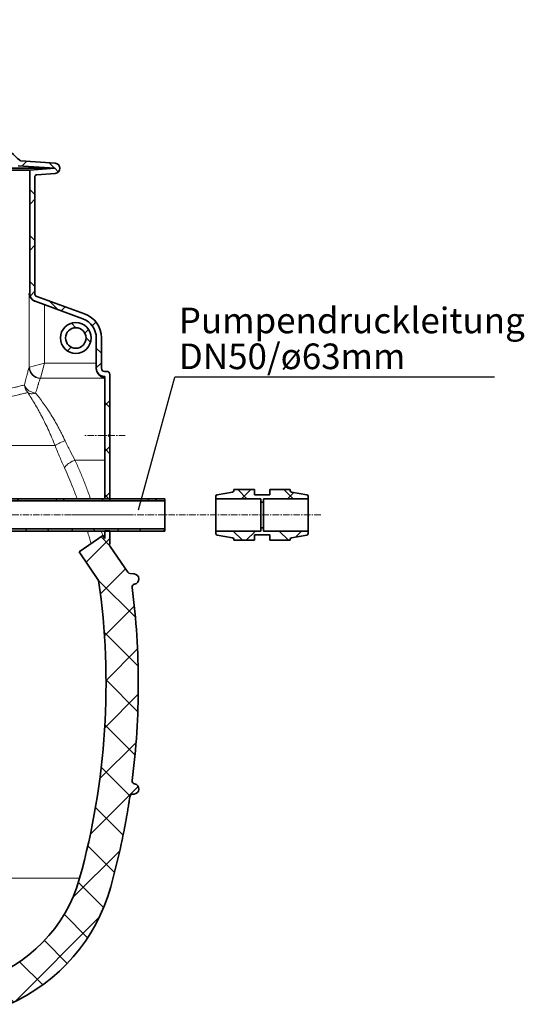
# Model space of a CAD drawing. Units: millimetres. Extents: x 2419 to 10675, y 3486 to 9344.
# Drawn here: x 6493 to 7477, y 6195 to 8116 of the extents above; entities that cross this region are included whole.
import ezdxf

# ---------------------------------------------------------------- set-up
doc = ezdxf.new("R2010")
doc.units = ezdxf.units.MM
doc.linetypes.add('CENTERX2', pattern=[20.319999999999997, 12.7, -2.54, 2.54, -2.54])
doc.layers.add('NOTES', color=7, linetype='Continuous')
doc.styles.add('SLDTEXTSTYLE0', font='TXT', dxfattribs={"width": 0.605})
doc.styles.get("Standard").update_dxf_attribs({"font": 'ISOCP.SHX'})
doc.dimstyles.new('SLDDIMSTYLE1', dxfattribs={"dimtxt": 0.18, "dimasz": 0.7692307692307694, "dimexe": 0, "dimexo": 0.0625, "dimgap": 0, "dimtad": 0, "dimtih": 1, "dimtoh": 1, "dimdec": 0, "dimrnd": 1e-09, "dimzin": 0, "dimdsep": 46, "dimtxsty": 'STANDARD', "dimblk1": 'DOT', "dimblk2": 'DOT', "dimsah": 1, "dimcen": 0.09, "dimadec": 0, "dimazin": 0, "dimtfac": 0.7692307692307694, "dimtdec": 0, "dimtofl": 0, "dimtmove": 0, "dimatfit": 3, "dimldrblk": 'DOT', "dimfxl": 1, "dimfrac": 2, "dimtolj": 1, "dimtzin": 0, "dimarcsym": 0})
pattern_1 = [(45, (1587.786537532856, 1394.120185671084), (-44.90128060534576, 44.90128060534576), []), (135, (1587.786537532856, 1394.120185671084), (-44.90128060534576, -44.90128060534575), [])]

# ---------------------------------------------------------------- blocks, each defined once
blk = doc.blocks.new('SW_NOTE_0_11')
at = {"layer": 'NOTES', "color": 0}
blk.add_line((31.20427408711218, 0), (0, 0), dxfattribs=at)
at = {"layer": 'NOTES', "color": 0, "char_height": 2.5, "attachment_point": 1, "style": 'SLDTEXTSTYLE0'}
for s, insert in [('Pumpendruckleitung', (0.3968478484689397, 6.771134855332427)), ('DN50/ø63mm', (0.3968478484689397, 3.271134747299009))]:
    blk.add_mtext(s, dxfattribs=dict(at, insert=insert))
blk = doc.blocks.new('_Dot')
at = {"color": 0, "linetype": 'ByBlock', "lineweight": -2}
blk.add_line((-0.5, 0), (-1, 0), dxfattribs=at)
at = {"color": 0, "linetype": 'ByBlock', "const_width": 0.5}
blk.add_lwpolyline([(-0.25, 0, 1), (0.25, 0, 1)], format="xyb", close=True, dxfattribs=at)

msp = doc.modelspace()

# ---------------------------------------------------------------- hatches: boundary and pattern name
at = {"linetype": 'Continuous', "lineweight": 18}
h = msp.add_hatch(dxfattribs=at)
h.set_pattern_fill('ANSI37', scale=20, style=0)
h.set_pattern_definition(pattern_1)
edge = h.paths.add_edge_path(flags=0)
edge.add_line((6359.292491777338, 7970.990738259978), (6359.292491777338, 8053.85443305423))
edge.add_arc((6371.292491777339, 8053.85443305423), 12, 89.9999999999992, 180, ccw=False)
edge.add_line((6371.292491777339, 8065.85443305423), (6422.292491777338, 8065.85443305423))
edge.add_arc((6422.292491777338, 8077.854433054229), 12, 270.0000000000008, 360.0000000000008)
edge.add_line((6434.292491777338, 8077.854433054229), (6434.292491777338, 8115.854433054229))
edge.add_line((6434.292491777338, 8115.854433054229), (6424.292491777338, 8115.854433054229))
edge.add_line((6424.292491777338, 8115.854433054229), (6424.292491777338, 8077.854433054229))
edge.add_arc((6422.292491777338, 8077.854433054229), 1.999999999999998, 270, 360, ccw=False)
edge.add_line((6422.292491777338, 8075.85443305423), (6371.292491777339, 8075.85443305423))
edge.add_arc((6371.292491777339, 8053.85443305423), 22.00000000000001, 90, 180)
edge.add_line((6349.292491777338, 8053.85443305423), (6349.292491777338, 7970.990738259978))
edge.add_spline(control_points=[(6349.292491777338, 7970.990738259978), (6349.292491777338, 7969.548064318087), (6349.435775510437, 7968.098461971163), (6349.718213889236, 7966.68370522006), (6350.200273353559, 7964.269030258077), (6351.10587789002, 7961.904283711387), (6352.360033993208, 7959.785291269682), (6353.383552977321, 7958.055977840705), (6354.657947533302, 7956.453542731266), (6356.112442841389, 7955.066978832551)], knot_values=[0, 0, 0, 0, 0.0043280218256727, 0.0043280218256727, 0.0043280218256727, 0.0117850098043954, 0.0117850098043954, 0.0117850098043954, 0.0178414090819825, 0.0178414090819825, 0.0178414090819825, 0.0178414090819825], weights=[1, 1, 1, 1, 1, 1, 1, 1, 1, 1], degree=3, periodic=0)
edge.add_spline(control_points=[(6356.112442841389, 7955.066978832551), (6369.564432216311, 7942.243257278096), (6383.078770770726, 7929.484739348301), (6396.642443533728, 7916.779203789838), (6411.45904801412, 7902.900006143987), (6426.33475444531, 7889.083736176786), (6441.256879221473, 7875.318051021825), (6457.3506159653, 7860.471551859969), (6473.49864441328, 7845.683772035034), (6489.689403186166, 7830.943140091294)], knot_values=[0.0051506241231907, 0.0051506241231907, 0.0051506241231907, 0.0051506241231907, 0.06090575052976, 0.06090575052976, 0.06090575052976, 0.1218110338897179, 0.1218110338897179, 0.1218110338897179, 0.1874983636429289, 0.1874983636429289, 0.1874983636429289, 0.1874983636429289], weights=[1, 1, 1, 1, 1, 1, 1, 1, 1, 1], degree=3, periodic=0)
edge.add_line((6489.689403186166, 7830.943140091294), (6561.292491777341, 7825.854433054229))
edge.add_line((6561.292491777341, 7825.854433054231), (6512.292491777339, 7822.372088231929))
edge.add_line((6512.292491777339, 7822.372088231928), (6512.292491777339, 7581.382251980592))
edge.add_arc((6528.29249177734, 7581.382251980592), 16, 180, 249.9999999999984)
edge.add_line((6522.820169484129, 7566.34717004802), (6615.973297510365, 7532.44220421768))
edge.add_arc((6602.29249177734, 7494.854499386242), 39.99999999999999, -7.958078640513122e-13, 70.00000000000051, ccw=False)
edge.add_line((6642.292491777339, 7494.854499386242), (6642.292491777339, 7435.737767996837))
edge.add_arc((6658.29249177734, 7435.737767996837), 16, 180, 270.0000000000008)
edge.add_line((6658.29249177734, 7419.737767996835), (6658.792491777338, 7419.737767996835))
edge.add_line((6658.792491777338, 7419.737767996835), (6658.792491777338, 7181.237767996833))
edge.add_line((6658.792491777338, 7181.237767996835), (6668.792491777338, 7181.237767996835))
edge.add_line((6668.792491777338, 7181.237767996835), (6668.792491777338, 7302.137767996836))
edge.add_line((6668.792491777338, 7302.137767996836), (6668.277143368285, 7302.137767996836))
edge.add_arc((6668.277143368285, 7303.137767996836), 0.9999999999999397, 213.8122549624693, 270, ccw=False)
edge.add_arc((6670.666089331868, 7304.737767996837), 3.875250044241719, 146.1877450375306, 213.8122549624826, ccw=False)
edge.add_arc((6668.277143368285, 7306.337767996836), 0.9999999999999397, 89.9999999999992, 146.1877450375299, ccw=False)
edge.add_line((6668.277143368285, 7307.337767996836), (6668.792491777338, 7307.337767996836))
edge.add_line((6668.792491777338, 7307.337767996836), (6668.792491777338, 7423.737767996835))
edge.add_arc((6662.792491777338, 7423.737767996835), 6, 0, 90)
edge.add_line((6662.792491777338, 7429.737767996837), (6658.29249177734, 7429.737767996837))
edge.add_arc((6658.29249177734, 7435.737767996837), 6, 180, 270, ccw=False)
edge.add_line((6652.292491777339, 7435.737767996837), (6652.292491777339, 7494.854499386244))
edge.add_arc((6602.29249177734, 7494.854499386242), 49.99999999999999, 0, 69.99999999999963)
edge.add_line((6619.393498943622, 7541.839130425538), (6526.240370917385, 7575.744096255878))
edge.add_arc((6528.29249177734, 7581.382251980592), 6, 180, 249.9999999999984, ccw=False)
edge.add_line((6522.292491777339, 7581.382251980592), (6522.292491777339, 7809.331733540045))
edge.add_arc((6526.292491777339, 7809.331733540044), 4, 94.06507681996908, 180, ccw=False)
edge.add_line((6526.00893391127, 7813.321670248389), (6562.001386442523, 7815.879591283371))
edge.add_arc((6561.292491777338, 7825.854433054231), 10.00000000000016, 274.0650768200248, 445.9349231799865)
edge.add_line((6562.001386442521, 7835.829274825091), (6495.242662329573, 7840.573701299743))
edge.add_spline(control_points=[(6495.242662329573, 7840.573701299743), (6494.787893223807, 7840.606020949556), (6494.332313848144, 7840.718843197861), (6493.915019337501, 7840.90248630476), (6493.52084579875, 7841.075954326666), (6493.150383752307, 7841.31696815608), (6492.832064206457, 7841.607031252677)], knot_values=[2e-16, 2e-16, 2e-16, 2e-16, 0.0013677483298923, 0.0013677483298923, 0.0013677483298923, 0.0026576234256714, 0.0026576234256714, 0.0026576234256714, 0.0026576234256714], weights=[1, 1, 1, 1, 1, 1, 1], degree=3, periodic=0)
edge.add_spline(control_points=[(6492.832064206457, 7841.607031252677), (6477.82033263005, 7855.286208051964), (6462.846066738842, 7869.006671942615), (6447.91861539926, 7882.777770639982), (6432.663332631204, 7896.851305356398), (6417.456626421595, 7910.977784837935), (6402.312167452794, 7925.170508124525), (6389.161498260078, 7937.494739004627), (6376.057607711065, 7949.869174938554), (6363.012465084967, 7962.305051299596)], knot_values=[0.001341393363757, 0.001341393363757, 0.001341393363757, 0.001341393363757, 0.0622696105518287, 0.0622696105518287, 0.0622696105518287, 0.1245360262917555, 0.1245360262917555, 0.1245360262917555, 0.1786050810277139, 0.1786050810277139, 0.1786050810277139, 0.1786050810277139], weights=[1, 1, 1, 1, 1, 1, 1, 1, 1, 1], degree=3, periodic=0)
edge.add_spline(control_points=[(6363.012465084967, 7962.305051299596), (6362.203635804823, 7963.07610464975), (6361.496847379306, 7963.969764046908), (6360.932875342577, 7964.934473129993), (6360.368903305846, 7965.89918221308), (6359.936906403183, 7966.95348561944), (6359.661807092041, 7968.036559228302), (6359.417498584875, 7968.998408588927), (6359.292491777338, 7969.998346785202), (6359.292491777338, 7970.990738259978)], knot_values=[3e-16, 3e-16, 3e-16, 3e-16, 0.0033523950630608, 0.0033523950630608, 0.0033523950630608, 0.0067047901261214, 0.0067047901261214, 0.0067047901261214, 0.0096757242857143, 0.0096757242857143, 0.0096757242857143, 0.0096757242857143], weights=[1, 1, 1, 1, 1, 1, 1, 1, 1, 1], degree=3, periodic=0)
h = msp.add_hatch(dxfattribs=at)
h.set_pattern_fill('ANSI37', scale=20, style=0)
h.set_pattern_definition(pattern_1)
edge = h.paths.add_edge_path(flags=0)
edge.add_arc((6602.29249177734, 7494.854499386242), 29.99999999999997, 0, 360)
edge = h.paths.add_edge_path(flags=0)
edge.add_arc((6602.29249177734, 7494.854499386242), 19.99999999999996, 0, 360)
h = msp.add_hatch(dxfattribs=at)
h.set_pattern_fill('ANSI37', scale=20, style=0)
h.set_pattern_definition(pattern_1)
edge = h.paths.add_edge_path(flags=0)
edge.add_line((6980.792491777338, 7188.677767996836), (6950.792491777338, 7188.677767996836))
edge.add_line((6950.792491777338, 7188.677767996836), (6950.792491777338, 7199.177767996836))
edge.add_line((6950.792491777338, 7199.177767996836), (6910.792491777339, 7199.177767996836))
edge.add_line((6910.792491777339, 7199.177767996836), (6910.792491777339, 7197.195066890369))
edge.add_arc((6907.792491777339, 7197.195066890367), 3, 279.9999999999883, 360, ccw=False)
edge.add_line((6908.313436310338, 7194.240643631331), (6878.271547244337, 7188.943448037544))
edge.add_arc((6878.792491777339, 7185.989024778507), 3, 100.0000000000097, 180)
edge.add_line((6875.792491777338, 7185.989024778507), (6875.792491777338, 7181.177767996835))
edge.add_line((6875.792491777338, 7181.177767996835), (6963.292491777338, 7181.177767996835))
edge.add_line((6963.292491777338, 7181.177767996835), (6963.292491777338, 7174.677767996836))
edge.add_line((6963.292491777338, 7174.677767996836), (6968.292491777337, 7174.677767996836))
edge.add_line((6968.292491777337, 7174.677767996836), (6968.292491777337, 7181.177767996835))
edge.add_line((6968.292491777337, 7181.177767996835), (7055.792491777338, 7181.177767996835))
edge.add_line((7055.792491777338, 7181.177767996835), (7055.792491777338, 7185.989024778507))
edge.add_arc((7052.792491777338, 7185.989024778507), 3, 0, 80.0000000000117)
edge.add_line((7053.313436310339, 7188.943448037544), (7023.271547244338, 7194.240643631331))
edge.add_arc((7023.792491777339, 7197.195066890367), 3, 180, 259.9999999999903, ccw=False)
edge.add_line((7020.792491777338, 7197.195066890367), (7020.792491777338, 7199.177767996835))
edge.add_line((7020.792491777338, 7199.177767996836), (6980.792491777338, 7199.177767996836))
edge.add_line((6980.792491777338, 7199.177767996836), (6980.792491777338, 7188.677767996836))
h = msp.add_hatch(dxfattribs=at)
h.set_pattern_fill('ANSI37', scale=20, style=0)
h.set_pattern_definition(pattern_1)
h.paths.add_polyline_path([(6775.792491777338, 7177.177767996835), (6775.792491777338, 7181.177767996835), (6355.792491777339, 7181.177767996835), (6355.792491777339, 7177.177767996837)], flags=0)
h = msp.add_hatch(dxfattribs=at)
h.set_pattern_fill('ANSI37', scale=20, style=0)
h.set_pattern_definition(pattern_1)
edge = h.paths.add_edge_path(flags=0)
edge.add_line((5661.292491777337, 6194.737767996836), (5756.292491777338, 6194.737767996836))
edge.add_line((5756.292491777338, 6194.737767996836), (5906.292491777338, 6194.737767996836))
edge.add_line((5906.292491777338, 6194.737767996836), (6001.292491777338, 6194.737767996836))
edge.add_line((6001.292491777338, 6194.737767996836), (6151.292491777338, 6194.737767996836))
edge.add_line((6151.292491777338, 6194.737767996836), (6470.324661147163, 6194.737767996836))
edge.add_arc((6470.324661147166, 6200.737767996836), 6, 269.9999999999736, 293.8081967150475)
edge.add_arc((6330.24902458892, 6518.208736815724), 353.0000000000001, 293.8081967150729, 344.4973258086244)
edge.add_spline(control_points=[(6670.406171254838, 6423.857713651684), (6678.062964860699, 6451.462216265835), (6684.918673031948, 6479.288898810176), (6693.98331751995, 6521.292020349523), (6696.801754059592, 6535.336895810432), (6700.722961940153, 6556.461094589528), (6701.978959458085, 6563.51197469019), (6703.786150176561, 6574.101405049785), (6704.375746328421, 6577.633400197234), (6705.240916227807, 6582.934531631592), (6705.526102150466, 6584.702098562124), (6705.949072165551, 6587.354216286266), (6706.089260692987, 6588.238383415691), (6706.368034333895, 6590.006970559763), (6706.509084482203, 6590.907216705315), (6706.658863488254, 6591.868771795133), (6706.672875109706, 6591.958724091947), (6706.686969191856, 6592.049205782195)], knot_values=[0, 0, 0, 0, 0.1124272580870934, 0.1124272580870934, 0.1686408871306401, 0.1686408871306401, 0.1967477016524134, 0.1967477016524134, 0.2108011089133001, 0.2108011089133001, 0.2178278125437434, 0.2178278125437434, 0.2213411643589651, 0.2213411643589651, 0.2248545161741868, 0.2248545161741868, 0.22522997280645, 0.22522997280645, 0.22522997280645, 0.22522997280645], weights=[0.5534147848596068, 0.5534147848596068, 0.5534147848596068, 0.5534147848596068, 0.5534147848596068, 0.5534147848596068, 0.5534147848596068, 0.5534147848596068, 0.5534147848596068, 0.5534147848596068, 0.5534147848596068, 0.5534147848596068, 0.5534147848596068, 0.5534147848596068, 0.5534147848596068, 0.5534147848596068, 0.5534147848596068, 0.5534147848596068], degree=3, periodic=0)
edge.add_line((6706.686969191856, 6592.049205782195), (6707.773554051051, 6599.538005461461))
edge.add_arc((6713.711376703319, 6598.676459089965), 6, 94.58122008528562, 171.7443007881452, ccw=False)
edge.add_line((6713.232143476481, 6604.657289760891), (6716.091213822067, 6604.886381936019))
edge.add_arc((6715.292491777337, 6614.85443305423), 10.00000000000005, 274.5812200852845, 439.4791390156847)
edge.add_arc((6718.21398792931, 6630.585448922062), 6, 172.6925668853318, 259.4791390156807, ccw=False)
edge.add_spline(control_points=[(6712.262720230175, 6631.348608651883), (6712.403341211182, 6632.4451983557), (6712.542734370228, 6633.54194537322), (6713.196295560901, 6638.730613823549), (6713.69460156524, 6642.824531713905), (6715.138197184508, 6655.112312121866), (6716.032163239247, 6663.312201693585), (6718.508395321307, 6687.932554171341), (6719.884976101197, 6704.373703381354), (6723.189691707668, 6753.752356908337), (6724.292491778135, 6786.745026013861), (6724.292491776539, 6852.730509979807), (6723.189691707173, 6885.723179085506), (6719.884976101443, 6935.10183261223), (6718.508395320405, 6951.542981834666), (6716.032163239697, 6976.163334293918), (6715.13819718497, 6984.363223871652), (6713.694601565008, 6996.651004279842), (6713.196295560239, 7000.744922172528), (6712.542734370401, 7005.933590619837), (6712.403341211251, 7007.030337637425), (6712.262720230156, 7008.12692734145)], knot_values=[0, 0, 0, 0, 0.0083773529225183, 0.0083773529225183, 0.0396273529225183, 0.0396273529225183, 0.1021273529225183, 0.1021273529225183, 0.2271273529225183, 0.2271273529225183, 0.4771273529225183, 0.4771273529225183, 0.7271273529225183, 0.7271273529225183, 0.8521273529225183, 0.8521273529225183, 0.9146273529225183, 0.9146273529225183, 0.9458773529225183, 0.9458773529225183, 0.9542547058452708, 0.9542547058452708, 0.9542547058452708, 0.9542547058452708], weights=[0.5534147848596068, 0.5534147848596068, 0.5534147848596068, 0.5534147848596068, 0.5534147848596068, 0.5534147848596068, 0.5534147848596068, 0.5534147848596068, 0.5534147848596068, 0.5534147848596068, 0.5534147848596068, 0.5534147848596068, 0.5534147848596068, 0.5534147848596068, 0.5534147848596068, 0.5534147848596068, 0.5534147848596068, 0.5534147848596068, 0.5534147848596068, 0.5534147848596068, 0.5534147848596068, 0.5534147848596068], degree=3, periodic=0)
edge.add_arc((6718.213987929249, 7008.890087071598), 6, 100.52086098408847, 187.307433117809, ccw=False)
edge.add_arc((6715.292491777337, 7024.621102939441), 10.00000000000005, 280.5208609840983, 445.418779914717)
edge.add_line((6716.091213822068, 7034.589154057653), (6708.253814237616, 7035.217150819227))
edge.add_arc((6708.733047464452, 7041.197981490153), 6, 214.4698922038781, 265.4187799147244, ccw=False)
edge.add_line((6703.786505204014, 7037.802142909521), (6669.136025091418, 7088.275703460644))
edge.add_arc((6674.082567351856, 7091.671542041275), 6, 160.19304293498, 214.4698922038781, ccw=False)
edge.add_arc((6662.792491777338, 7095.737767996836), 6, 340.1930429350057, 360.0000000000008)
edge.add_line((6668.792491777338, 7095.737767996836), (6668.792491777338, 7118.237767996835))
edge.add_line((6668.792491777338, 7118.237767996835), (6658.792491777338, 7118.237767996835))
edge.add_line((6658.792491777338, 7118.237767996835), (6658.792491777338, 7103.342592962444))
edge.add_line((6658.792491777338, 7103.342592962444), (6654.818166522261, 7109.131786813731))
edge.add_line((6654.818166522261, 7109.131786813731), (6608.650438758184, 7077.437293394495))
edge.add_line((6608.650438758182, 7077.437293394495), (6646.817197040627, 7021.84175246839))
edge.add_arc((5243.167491777335, 6819.737767996835), 1418.125000000002, -15.502674191377082, 8.193400626907817, ccw=False)
edge.add_arc((6330.24902458892, 6518.208736815724), 290.0000000000001, 286.798807840977, 344.4973258086238, ccw=False)
edge.add_arc((6171.292491777338, 7044.737767996839), 840.0000000000014, 269.99999999999994, 286.7988078409771, ccw=False)
edge.add_line((6171.292491777338, 6204.737767996835), (6151.292491777338, 6204.737767996835))
edge.add_line((6151.292491777338, 6204.737767996835), (6001.292491777338, 6204.737767996835))
edge.add_line((6001.292491777338, 6204.737767996835), (5906.292491777338, 6204.737767996835))
edge.add_line((5906.292491777338, 6204.737767996835), (5756.292491777338, 6204.737767996835))
edge.add_line((5756.292491777338, 6204.737767996835), (5661.292491777338, 6204.737767996835))
edge.add_line((5661.292491777337, 6204.737767996835), (5586.292491777337, 6204.737767996835))
edge.add_line((5586.292491777337, 6204.737767996835), (5586.292491777337, 6194.737767996836))
edge.add_line((5586.292491777337, 6194.737767996836), (5661.292491777337, 6194.737767996836))
h = msp.add_hatch(dxfattribs=at)
h.set_pattern_fill('ANSI37', scale=20, style=0)
h.set_pattern_definition(pattern_1)
h.paths.add_polyline_path([(6355.792491777339, 7122.177767996835), (6355.792491777339, 7118.177767996836), (6775.792491777338, 7118.177767996836), (6775.792491777338, 7122.177767996835)], flags=0)
h = msp.add_hatch(dxfattribs=at)
h.set_pattern_fill('ANSI37', scale=20, style=0)
h.set_pattern_definition(pattern_1)
edge = h.paths.add_edge_path(flags=0)
edge.add_line((6950.792491777338, 7110.677767996836), (6980.792491777338, 7110.677767996836))
edge.add_line((6980.792491777338, 7110.677767996836), (6980.792491777338, 7100.177767996837))
edge.add_line((6980.792491777338, 7100.177767996837), (7020.792491777338, 7100.177767996837))
edge.add_line((7020.792491777338, 7100.177767996837), (7020.792491777338, 7102.160469103303))
edge.add_arc((7023.792491777339, 7102.160469103303), 3, 100.00000000000512, 180, ccw=False)
edge.add_line((7023.271547244338, 7105.11489236234), (7053.313436310339, 7110.412087956127))
edge.add_arc((7052.792491777338, 7113.366511215163), 3, 279.9999999999891, 360.0000000000008)
edge.add_line((7055.792491777338, 7113.366511215163), (7055.792491777338, 7118.177767996836))
edge.add_line((7055.792491777338, 7118.177767996836), (6968.292491777337, 7118.177767996836))
edge.add_line((6968.292491777337, 7118.177767996836), (6968.292491777337, 7124.677767996836))
edge.add_line((6968.292491777337, 7124.677767996836), (6963.292491777338, 7124.677767996836))
edge.add_line((6963.292491777338, 7124.677767996836), (6963.292491777338, 7118.177767996836))
edge.add_line((6963.292491777338, 7118.177767996836), (6875.792491777338, 7118.177767996836))
edge.add_line((6875.792491777338, 7118.177767996836), (6875.792491777338, 7113.366511215163))
edge.add_arc((6878.792491777339, 7113.366511215163), 3, 180, 259.9999999999911)
edge.add_line((6878.271547244338, 7110.412087956127), (6908.31343631034, 7105.114892362341))
edge.add_arc((6907.792491777339, 7102.160469103303), 3, -7.958078640513122e-13, 80.00000000001472, ccw=False)
edge.add_line((6910.792491777339, 7102.160469103303), (6910.792491777339, 7100.177767996837))
edge.add_line((6910.792491777339, 7100.177767996837), (6950.792491777338, 7100.177767996837))
edge.add_line((6950.792491777338, 7100.177767996837), (6950.792491777338, 7110.677767996836))

# ---------------------------------------------------------------- linework, layer by layer
at = {"color": 7, "linetype": 'Continuous', "lineweight": 35}
for p, q in [((6562.001386442521, 7835.829274825087), (6495.242662329573, 7840.573701299743)), ((6561.292491777341, 7825.854433054231), (6148.982491777349, 7825.854433054231)), ((6512.292491777339, 7822.372088231928), (6148.982491777349, 7822.372088231928)), ((6561.292491777341, 7825.854433054231), (6489.689403186166, 7830.943140091294)), ((6512.292491777339, 7822.372088231928), (6561.292491777341, 7825.854433054231)), ((6512.292491777339, 7581.382251980592), (6512.292491777339, 7822.372088231928)), ((6522.292491777339, 7581.382251980592), (6522.292491777339, 7809.331733540044)), ((6526.00893391127, 7813.321670248389), (6562.001386442523, 7815.879591283369)), ((6619.393498943622, 7541.839130425538), (6526.240370917385, 7575.744096255878)), ((6522.676780306672, 7566.399359440528), (6522.820169484129, 7566.34717004802)), ((6615.973297510365, 7532.44220421768), (6522.820169484129, 7566.34717004802)), ((6642.292491777339, 7435.737767996837), (6642.292491777339, 7494.854499386242)), ((6652.292491777339, 7435.737767996837), (6652.292491777339, 7494.854499386242)), ((6642.292491777339, 7435.737767996837), (6642.292491777339, 7435.567623271014)), ((6658.29249177734, 7429.737767996837), (6662.792491777338, 7429.737767996837)), ((6658.29249177734, 7419.737767996835), (6658.792491777338, 7419.737767996835)), ((6658.792491777338, 7181.237767996835), (6658.792491777338, 7419.737767996835)), ((6668.792491777338, 7307.337767996836), (6668.792491777338, 7423.737767996835)), ((6668.277143368285, 7307.337767996836), (6668.792491777338, 7307.337767996836)), ((6668.792491777338, 7302.137767996836), (6668.277143368285, 7302.137767996836)), ((6668.792491777338, 7307.337767996836), (6668.792491777338, 7302.137767996836)), ((6668.792491777338, 7181.237767996835), (6668.792491777338, 7302.137767996836)), ((6875.792491777338, 7181.177767996835), (6875.792491777338, 7185.989024778507)), ((6908.313436310338, 7194.240643631331), (6878.271547244338, 7188.943448037544)), ((6950.792491777338, 7199.177767996836), (6910.792491777339, 7199.177767996836)), ((6910.792491777339, 7197.195066890367), (6910.792491777339, 7199.177767996836)), ((6950.792491777338, 7188.677767996836), (6950.792491777338, 7199.177767996836)), ((6950.792491777338, 7188.677767996836), (6980.792491777338, 7188.677767996836)), ((6980.792491777338, 7199.177767996836), (6980.792491777338, 7188.677767996836)), ((7020.792491777338, 7199.177767996836), (6980.792491777338, 7199.177767996836)), ((7020.792491777338, 7199.177767996836), (7020.792491777338, 7197.195066890367)), ((7053.313436310339, 7188.943448037544), (7023.271547244338, 7194.240643631331)), ((7055.792491777338, 7185.989024778507), (7055.792491777338, 7181.177767996835)), ((6775.792491777338, 7181.177767996835), (6355.792491777338, 7181.177767996835)), ((6775.792491777338, 7177.177767996835), (6355.792491777338, 7177.177767996837)), ((6658.792491777338, 7181.237767996835), (6668.792491777338, 7181.237767996835)), ((6658.792491777338, 7181.237767996835), (6658.792491777338, 7181.177767996835)), ((6668.792491777338, 7181.177767996835), (6668.792491777338, 7181.237767996835)), ((6775.792491777338, 7181.177767996835), (6775.792491777338, 7177.177767996835)), ((6775.792491777338, 7122.177767996835), (6775.792491777338, 7177.177767996835)), ((6875.792491777338, 7181.177767996835), (6963.292491777338, 7181.177767996835)), ((6875.792491777338, 7181.177767996835), (6875.792491777338, 7118.177767996836)), ((6963.292491777338, 7174.677767996836), (6963.292491777338, 7181.177767996835)), ((6963.292491777338, 7174.677767996836), (6968.292491777337, 7174.677767996836)), ((6963.292491777338, 7174.677767996836), (6963.292491777338, 7124.677767996836)), ((6968.292491777337, 7181.177767996835), (7055.792491777338, 7181.177767996835)), ((6968.292491777337, 7181.177767996835), (6968.292491777337, 7174.677767996836)), ((6968.292491777337, 7124.677767996836), (6968.292491777337, 7174.677767996836)), ((7055.792491777338, 7118.177767996836), (7055.792491777338, 7181.177767996835)), ((6355.792491777338, 7122.177767996835), (6775.792491777338, 7122.177767996835)), ((6355.792491777338, 7118.177767996836), (6775.792491777338, 7118.177767996836)), ((6654.818166522261, 7109.131786813731), (6608.650438758182, 7077.437293394495)), ((6654.818166522261, 7109.131786813731), (6658.792491777338, 7103.342592962444)), ((6658.792491777338, 7103.342592962444), (6658.792491777338, 7118.237767996835)), ((6668.792491777338, 7118.237767996835), (6658.792491777338, 7118.237767996835)), ((6668.792491777338, 7095.737767996836), (6668.792491777338, 7118.237767996835)), ((6775.792491777338, 7122.177767996835), (6775.792491777338, 7118.177767996836)), ((6875.792491777338, 7113.366511215163), (6875.792491777338, 7118.177767996836)), ((6963.292491777338, 7118.177767996836), (6875.792491777338, 7118.177767996836)), ((6878.271547244338, 7110.412087956127), (6908.313436310338, 7105.11489236234)), ((6950.792491777338, 7100.177767996837), (6950.792491777338, 7110.677767996836)), ((6980.792491777338, 7110.677767996836), (6950.792491777338, 7110.677767996836)), ((6963.292491777338, 7118.177767996836), (6963.292491777338, 7124.677767996836)), ((6968.292491777337, 7124.677767996836), (6963.292491777338, 7124.677767996836)), ((6968.292491777337, 7124.677767996836), (6968.292491777337, 7118.177767996836)), ((7055.792491777338, 7118.177767996836), (6968.292491777337, 7118.177767996836)), ((6980.792491777338, 7110.677767996836), (6980.792491777338, 7100.177767996837)), ((7023.271547244338, 7105.11489236234), (7053.313436310339, 7110.412087956127)), ((7055.792491777338, 7118.177767996836), (7055.792491777338, 7113.366511215163)), ((6910.792491777339, 7100.177767996837), (6910.792491777339, 7102.160469103303)), ((6910.792491777339, 7100.177767996837), (6950.792491777338, 7100.177767996837)), ((6980.792491777338, 7100.177767996837), (7020.792491777338, 7100.177767996837)), ((7020.792491777338, 7102.160469103303), (7020.792491777338, 7100.177767996837)), ((6646.817197040629, 7021.84175246839), (6608.650438758182, 7077.437293394495)), ((6669.13602509142, 7088.275703460644), (6703.786505204014, 7037.802142909521)), ((6716.091213822067, 7034.589154057653), (6708.253814237615, 7035.217150819228)), ((6717.118426872284, 7014.789218022039), (6717.0937048694, 7014.785092619565)), ((6707.773554051051, 6599.538005461461), (6706.686969191856, 6592.049205782195)), ((6713.232143476481, 6604.657289760891), (6716.091213822067, 6604.886381936018))]:
    msp.add_line(p, q, dxfattribs=at)
at = {"color": 8, "linetype": 'Continuous', "lineweight": 18}
for p, q in [((6512.292491777339, 7581.382251980592), (6511.022822880338, 7581.861936485892)), ((6511.022822880338, 7581.861936485892), (6511.022822880338, 7437.354032212599)), ((6540.932347662023, 7445.450240791538), (6540.932347662023, 7559.754876313539)), ((6540.932347662023, 7445.450240791538), (6511.819422256223, 7437.686794016659)), ((6540.932347662023, 7445.450240791538), (6533.168900887144, 7416.337315385738)), ((6642.292491777339, 7445.450240791538), (6540.932347662023, 7445.450240791538)), ((6533.168900887144, 7416.337315385738), (6658.29249177734, 7416.337315385738)), ((6658.29249177734, 7416.337315385738), (6658.29249177734, 7419.737767996835)), ((6667.446277903781, 7306.894241338416), (6667.446277903781, 7302.581294655254)), ((6668.277143368285, 7307.337767996836), (6668.277143368285, 7302.137767996836)), ((6561.720210921937, 7285.120785451986), (6189.219615793348, 7285.120785451986)), ((6658.792491777338, 7256.511961545223), (6600.714931486239, 7256.511961545223)), ((6625.021301636455, 7118.177767996836), (6625.954947383961, 7114.964240833256)), ((6609.698238563755, 6440.696564811272), (6175.278333578464, 6440.696564811272))]:
    msp.add_line(p, q, dxfattribs=at)
at = {"color": 7, "linetype": 'CENTERX2', "lineweight": 18}
for p, q in [((6698.792491777344, 7304.737767996847), (6618.292491777345, 7304.737767996847)), ((6315.792491777344, 7149.677767996847), (7081.041751865858, 7149.677767996847)), ((6702.482637565025, 7149.737767996846), (6594.132768107873, 7149.737767996846))]:
    msp.add_line(p, q, dxfattribs=at)
at = {"color": 8, "linetype": 'Continuous', "lineweight": 18, "flags": 128}
for points in [[(6523.928379124509, 7387.384283475552), (6521.129692664887, 7387.823927954769), (6518.377626099947, 7388.519619010657), (6515.718022740568, 7389.459767976813), (6513.195185666177, 7390.628714061493), (6510.851139733937, 7392.006985221605), (6508.724931538054, 7393.571622523637), (6506.851978980316, 7395.296562588476), (6505.263481286592, 7397.153071749333), (6503.985899297084, 7399.110224690779), (6503.040514687555, 7401.135419595738), (6502.443075463928, 7403.194921219295)], [(6523.928379124509, 7387.384283475552), (6521.708187232943, 7386.742258654289), (6519.515909431586, 7386.307090325371), (6517.379108851599, 7386.084249785245), (6515.324651118601, 7386.076538769632), (6513.378366575771, 7386.284054227802), (6511.564725523406, 7386.70418710365), (6509.906530558049, 7387.331655138893), (6508.424629879335, 7388.158569286026)], [(6600.714931486239, 7256.511961545223), (6598.037378344925, 7255.422016138848), (6595.406530847681, 7254.190153612575), (6592.868279933111, 7252.837861843454), (6590.466901340116, 7251.388729404602), (6588.244283288244, 7249.868034100167), (6586.23919580452, 7248.30230203435), (6584.486614442145, 7246.718844905823), (6583.017110187758, 7245.145283598708), (6581.856316199339, 7243.609066380307), (6581.024480676645, 7242.136990109852), (6580.536113663659, 7240.754732810039)]]:
    msp.add_lwpolyline(points, dxfattribs=at)
at = {"color": 7, "linetype": 'Continuous', "lineweight": 35}
for radius in [30, 20]:
    msp.add_circle((6602.29249177734, 7494.854499386242), radius, dxfattribs=at)
for centre, radius, start, end in [((6561.292491777338, 7825.854433054231), 10.00000000000104, 274.0650768200244, 85.93492317997554), ((6526.292491777339, 7809.331733540044), 4.000000000000606, 94.06507681997248, 180), ((6528.29249177734, 7581.382251980592), 16.00000000000079, 179.9999999998437, 250.0000000000108), ((6528.29249177734, 7581.382251980592), 6.000000000000795, 179.9999999996092, 249.9999999999863), ((6602.29249177734, 7494.854499386242), 40.00000000000077, 0, 70.00000000001076), ((6602.29249177734, 7494.854499386242), 50.00000000000086, 0, 70.00000000001076), ((6658.29249177734, 7435.737767996837), 16.00000000000079, 180, 270), ((6658.29249177734, 7435.737767996837), 6.000000000000795, 180, 270), ((6662.792491777338, 7423.737767996835), 6.000000000001364, 0, 90), ((6670.666089331868, 7304.737767996837), 3.875250044241813, 146.1877450375272, 213.8122549624728), ((6668.277143368285, 7306.337767996836), 0.9999999999992216, 90, 146.1877450375272), ((6668.277143368285, 7303.137767996836), 1.000000000000227, 213.8122549624728, 270), ((6878.792491777339, 7185.989024778507), 3.000000000000682, 100.0000000000039, 180), ((6907.792491777339, 7197.195066890367), 2.999999999999768, 279.9999999999782, 0), ((7023.792491777339, 7197.195066890367), 3.000000000000682, 180, 259.9999999999961), ((7052.792491777338, 7185.989024778507), 2.999999999999768, 0, 80.00000000002177), ((6878.792491777339, 7113.366511215163), 3.000000000000682, 180, 259.9999999999961), ((7052.792491777338, 7113.366511215163), 2.999999999999768, 279.9999999999782, 0), ((6674.082567351856, 7091.671542041275), 5.999999999999825, 160.1930429349748, 214.4698922038641), ((6662.792491777338, 7095.737767996836), 6.000000000000795, 340.1930429350081, 0), ((6907.792491777339, 7102.160469103303), 3.000000000000888, 0, 80.00000000002177), ((7023.792491777339, 7102.160469103303), 3.000000000001085, 100.0000000000039, 180), ((6708.733047464452, 7041.197981490153), 5.999999999999532, 214.4698922038641, 265.4187799147232), ((6715.292491777337, 7024.621102939441), 10.00000000000055, 280.5208609841167, 85.41877991472327), ((5243.167491777335, 6819.737767996835), 1418.125000000003, 344.4973258086268, 8.19340062690375), ((6718.213987929249, 7008.8900870716), 5.999999999999711, 100.5208609840911, 187.3074331178307), ((6718.21398792931, 6630.585448922062), 5.999999999999787, 172.6925668853234, 259.4791390156688), ((6715.292491777337, 6614.85443305423), 10.00000000000048, 274.5812200852768, 79.47913901569441), ((6713.711376703319, 6598.676459089965), 6.000000000000683, 94.58122008527673, 171.7443007881442), ((6330.249024588919, 6518.208736815724), 290.0000000000012, 286.7988078409742, 344.4973258086268), ((6330.249024588919, 6518.208736815724), 353.0000000000007, 293.8081967150634, 344.4973258086268)]:
    msp.add_arc(centre, radius, start, end, dxfattribs=at)
at = {"color": 8, "linetype": 'Continuous', "lineweight": 18}
for centre, radius, start, end in [((6533.135547701508, 7438.185621198055), 22.12835599988335, 182.1536964286803, 269.5363298954654), ((6534.684455345389, 7439.202348474906), 22.91520550823465, 183.7921677837197, 266.2078322162802), ((6524.916852927666, 7403.427204055701), 22.47497783771221, 180.5921724692846, 222.793768921845), ((6621.915407230694, 7181.960194287339), 119.4385583808236, 109.8089953852188, 120.2639722650281), ((6632.58202752625, 7114.107220759009), 6.682265680139529, 142.471444626235, 172.6313532081534)]:
    msp.add_arc(centre, radius, start, end, dxfattribs=at)
at = {"color": 7, "linetype": 'Continuous', "lineweight": 35}
for points, knots in [([(6363.012465084967, 7962.305051299596), (6384.396677435439, 7941.919576913391), (6405.937222015161, 7921.698728565523), (6449.235873549013, 7881.491835166343), (6470.994513565203, 7861.506115816284), (6492.832064206457, 7841.607031252677)], [0, 0, 0, 0, 0.5, 0.5, 1, 1, 1, 1]), ([(6495.242662329573, 7840.573701299743), (6494.794237048633, 7840.605570104952), (6494.363791981749, 7840.710043514467), (6493.538683340283, 7841.063476994307), (6493.164354493711, 7841.304237563296), (6492.832064206457, 7841.607031252677)], [0, 0, 0, 0, 0.5, 0.5, 1, 1, 1, 1]), ([(6522.676780306672, 7566.399359440528), (6521.722335747522, 7566.746748850315), (6520.842328959014, 7567.164691878734), (6519.205355695375, 7568.108093105391), (6518.448639001097, 7568.63389567933), (6517.3958861339, 7569.48947447222), (6517.058639701324, 7569.786173855304), (6516.418223592549, 7570.392641976835), (6516.113894218553, 7570.703303635695), (6515.244946181252, 7571.654961305556), (6514.724158263735, 7572.315509260575), (6513.786989624595, 7573.678926596696), (6513.370685877967, 7574.381855607178), (6512.635996101574, 7575.823544502466), (6512.317274531034, 7576.564196558776), (6511.781648356443, 7578.056499353987), (6511.563441370157, 7578.810242346808), (6511.307341956602, 7579.94913241534), (6511.233877021493, 7580.330148500746), (6511.141412155686, 7580.903407346315), (6511.113547814535, 7581.094782969914), (6511.063735917762, 7581.478057582747), (6511.041664674974, 7581.671227586607), (6511.022822880338, 7581.861936485892)], [0, 0, 0, 0, 0.1250000000000038, 0.1250000000000038, 0.2500000000000075, 0.2500000000000075, 0.3125000000000095, 0.3125000000000095, 0.3750000000000115, 0.3750000000000115, 0.5000000000000093, 0.5000000000000093, 0.6250000000000071, 0.6250000000000071, 0.7500000000000047, 0.7500000000000047, 0.8750000000000023, 0.8750000000000023, 0.9375000000000012, 0.9375000000000012, 0.9687500000000006, 0.9687500000000006, 1, 1, 1, 1]), ([(6642.292491777339, 7435.567623271014), (6642.29249177734, 7434.889076358252), (6642.33387393606, 7434.221940940379), (6642.491235797106, 7432.909770602576), (6642.608341245986, 7432.260951207933), (6643.053740866246, 7430.384506867325), (6643.473243501706, 7429.22091560536), (6644.241276785944, 7427.582588031254), (6644.521441612841, 7427.05336279818), (6645.121063763389, 7426.033816972948), (6645.438564880044, 7425.546511301772), (6646.10393090159, 7424.612062659592), (6646.451813109354, 7424.16493594473), (6647.174211672608, 7423.307446703195), (6647.549443251891, 7422.896385541381), (6648.705978527236, 7421.719463313081), (6649.511008915275, 7421.01574179687), (6651.170077453767, 7419.743247699786), (6652.02426492415, 7419.174701523037), (6653.769158508525, 7418.159046384703), (6654.659935855459, 7417.712019173414), (6656.016304400091, 7417.128564373165), (6656.470634416026, 7416.949180484468), (6657.153053859609, 7416.702855290896), (6657.380762749501, 7416.624507303102), (6657.722578291546, 7416.512588205169), (6657.836558856276, 7416.476215882958), (6658.064587327444, 7416.405335775927), (6658.179669702128, 7416.370524687089), (6658.29249177734, 7416.337315385738)], [0, 0, 0, 0, 0.0625000000000094, 0.0625000000000094, 0.1250000000000188, 0.1250000000000188, 0.2500000000000208, 0.2500000000000208, 0.3125000000000217, 0.3125000000000217, 0.3750000000000226, 0.3750000000000226, 0.4375000000000237, 0.4375000000000237, 0.5000000000000246, 0.5000000000000246, 0.6250000000000214, 0.6250000000000214, 0.7500000000000182, 0.7500000000000182, 0.8750000000000149, 0.8750000000000149, 0.9375000000000103, 0.9375000000000103, 0.9687500000000103, 0.9687500000000103, 0.9843750000000051, 0.9843750000000051, 1, 1, 1, 1]), ([(6715.313149777692, 7014.130828439725), (6715.454882932231, 7014.209232056171), (6715.76907539673, 7014.383036312183), (6716.245687094787, 7014.563503683212), (6716.650162197467, 7014.685220016485), (6716.912372199259, 7014.746607535897), (6717.028037417835, 7014.770462683756), (6717.074837713386, 7014.779589906817), (6717.088555523741, 7014.782156631136), (6717.094057745658, 7014.783186145791)], [0, 0, 0, 0, 0.2381986963496114, 0.5280361937172023, 0.7462465083134986, 0.8644913600692161, 0.92386764246357, 0.9694632659731311, 1, 1, 1, 1]), ([(6712.262720230156, 7008.12692734145), (6716.267214077669, 6976.899107077189), (6719.275700754201, 6945.54362890657), (6723.28827977966, 6882.704660226668), (6724.292491776576, 6851.221247292873), (6724.2924917781, 6788.25428870089), (6723.288279780255, 6756.770875767255), (6719.275700753761, 6693.931907087076), (6716.2672140753, 6662.576428911075), (6712.262720230175, 6631.348608651883)], [0, 0, 0, 0, 0.2499999999999999, 0.2499999999999999, 0.4999999999999999, 0.4999999999999999, 0.7499999999999997, 0.7499999999999997, 1, 1, 1, 1]), ([(6706.686969191856, 6592.049205782195), (6706.62091608756, 6591.625155712165), (6706.551711432165, 6591.181248534825), (6706.412793088026, 6590.293577798312), (6706.3426269432, 6589.846526299101), (6706.132794755209, 6588.51361768792), (6705.992904026079, 6587.630286457768), (6705.569726427667, 6584.973660767008), (6704.7137210833, 6579.661947369913), (6702.648863627292, 6567.278959433088), (6700.763389239391, 6556.684681265886), (6696.83870900976, 6535.524639190746), (6694.017268998509, 6521.455965208417), (6684.941565232328, 6479.381828269769), (6678.075749989457, 6451.508309596596), (6670.406171254838, 6423.857713651684)], [0, 0, 0, 0, 0.0078125, 0.0078125, 0.0156250000000001, 0.0156250000000001, 0.0312500000000001, 0.0312500000000001, 0.0625000000000002, 0.1250000000000004, 0.2500000000000004, 0.2500000000000004, 0.5, 0.5, 1, 1, 1, 1])]:
    msp.add_open_spline(points, degree=3, knots=knots, dxfattribs=at)
at = {"color": 8, "linetype": 'Continuous', "lineweight": 18}
for points, knots in [([(6511.022822880338, 7437.354032212599), (6510.592156603158, 7435.844794352736), (6510.065169780562, 7433.975669796), (6508.853080800751, 7429.557681340253), (6508.16786088543, 7427.008643043627), (6507.232516257646, 7423.398713963577), (6507.041505491141, 7422.6554590767), (6506.652107315018, 7421.126092741882), (6506.453879921098, 7420.34058311757), (6505.852455917789, 7417.933519444999), (6505.441465568252, 7416.257357531354), (6504.186123968489, 7411.01862963021), (6503.319376227953, 7407.246740696514), (6502.443075463927, 7403.194921219308)], [0, 0, 0, 0, 0.249999999999997, 0.249999999999997, 0.499999999999994, 0.499999999999994, 0.5624999999999944, 0.5624999999999944, 0.6249999999999947, 0.6249999999999947, 0.7499999999999968, 0.7499999999999968, 1, 1, 1, 1]), ([(6523.928379124509, 7387.384283475552), (6524.859642907717, 7390.819271709904), (6525.777803090877, 7394.004353275272), (6527.103597529421, 7398.415218221801), (6527.536969780275, 7399.824161973572), (6528.170211967936, 7401.844607346387), (6528.378767596606, 7402.503448130048), (6528.788072604926, 7403.785036040095), (6528.988734163657, 7404.407531127995), (6529.970826437488, 7407.429468885751), (6530.688611799985, 7409.558512118623), (6531.956545735841, 7413.244189996993), (6532.506807970893, 7414.800909772901), (6532.956474386907, 7416.057989783791)], [0, 0, 0, 0, 0.2499999999999991, 0.2499999999999991, 0.3750000000000018, 0.3750000000000018, 0.4375000000000036, 0.4375000000000036, 0.5000000000000053, 0.5000000000000053, 0.7500000000000026, 0.7500000000000026, 1, 1, 1, 1]), ([(6502.443075463928, 7403.194921219295), (6500.223548085974, 7402.64861031448), (6497.641070959274, 7402.010254055372), (6493.229236592906, 7400.911270939208), (6491.668847574525, 7400.521330631772), (6489.193578933772, 7399.900228424757), (6488.346036327453, 7399.687159909072), (6486.605975228016, 7399.24879451571), (6485.712829835527, 7399.023338951969), (6481.14214192787, 7397.867003965959), (6477.160045183321, 7396.85164807209), (6468.567740447489, 7394.636154640851), (6463.957483242554, 7393.436023143049), (6454.121492769232, 7390.842061641322), (6448.895736213656, 7389.448253664987), (6437.832260483003, 7386.452913623219), (6431.994539307793, 7384.851423198458), (6422.775053014643, 7382.278341060652), (6419.624671800554, 7381.392121506817), (6414.782150857563, 7380.017594049562), (6413.149394020307, 7379.552135124069), (6409.858471368321, 7378.609680179209), (6408.198728046674, 7378.132237219364), (6399.829512851137, 7375.713412774598), (6392.908789037086, 7373.677438451617), (6378.635844319984, 7369.386387765529), (6371.283576225631, 7367.131363795428), (6356.161250416809, 7362.378200017096), (6348.391150989985, 7359.880148609372), (6332.442791521243, 7354.608061120813), (6324.264484311727, 7351.834172929608), (6311.696030824188, 7347.432483064908), (6307.480858379384, 7345.933545497981), (6299.009576225879, 7342.870360453088), (6294.752339353187, 7341.305724129475), (6281.921372354294, 7336.505108995786), (6273.288227118895, 7333.163012466279), (6255.895609922899, 7326.143139833347), (6247.135947133154, 7322.465732254619), (6229.529311349796, 7314.700337979383), (6220.681982268899, 7310.613089578412), (6202.954016373652, 7301.914514698663), (6194.072596409328, 7297.304864639535), (6185.216890875998, 7292.340477921982)], [0, 0, 0, 0, 0.0624999999999996, 0.0624999999999996, 0.0937499999999993, 0.0937499999999993, 0.1093749999999992, 0.1093749999999992, 0.1249999999999991, 0.1249999999999991, 0.1874999999999991, 0.1874999999999991, 0.249999999999999, 0.249999999999999, 0.3124999999999989, 0.3124999999999989, 0.3749999999999989, 0.3749999999999989, 0.4062499999999992, 0.4062499999999992, 0.4218749999999991, 0.4218749999999991, 0.437499999999999, 0.437499999999999, 0.4999999999999996, 0.4999999999999996, 0.5625000000000002, 0.5625000000000002, 0.6250000000000009, 0.6250000000000009, 0.6875000000000016, 0.6875000000000016, 0.7187500000000017, 0.7187500000000017, 0.7500000000000018, 0.7500000000000018, 0.8125000000000014, 0.8125000000000014, 0.8750000000000008, 0.8750000000000008, 0.9375000000000003, 0.9375000000000003, 1, 1, 1, 1]), ([(6189.219615793348, 7285.120785451986), (6198.217614015097, 7289.800575624508), (6207.226780266005, 7294.132313791869), (6225.187152885066, 7302.291603530297), (6234.13914099519, 7306.117341068224), (6251.936666060181, 7313.375898362036), (6260.782548610112, 7316.807940335917), (6278.332691920464, 7323.352266889138), (6287.037134652694, 7326.464170309744), (6299.965880792508, 7330.930084523584), (6304.254177244887, 7332.384918903641), (6310.6521378083, 7334.520161554), (6312.779044695151, 7335.224067687899), (6317.020943901658, 7336.616740312951), (6319.137740942389, 7337.306088637119), (6329.669307660022, 7340.709269974762), (6337.889041942657, 7343.280935623339), (6353.91268818376, 7348.165922481817), (6361.716640379728, 7350.479099230446), (6376.900695700522, 7354.878324566037), (6384.280836016685, 7356.964287114258), (6398.604772598817, 7360.931903067025), (6405.548612961041, 7362.813505456246), (6413.944357475585, 7365.048065234486), (6415.609287828615, 7365.48909109534), (6418.910360166283, 7366.359574718251), (6420.548133872715, 7366.78945712611), (6425.401158397145, 7368.057715680446), (6428.558260707489, 7368.875298446518), (6437.797216215992, 7371.248802625571), (6443.646996049768, 7372.725670580712), (6454.733406726093, 7375.487415828104), (6459.970037435204, 7376.772253728868), (6469.827125121148, 7379.163134838433), (6474.447603712173, 7380.269157034276), (6483.060164953009, 7382.310864232325), (6487.052295256052, 7383.246543089015), (6491.635687169663, 7384.312253387591), (6492.531084897255, 7384.519977341447), (6494.275886447636, 7384.923932439072), (6495.125823391138, 7385.120287581611), (6497.608353839031, 7385.692710528537), (6499.173689078938, 7386.05214504374), (6503.600729922554, 7387.065364305321), (6506.193833575409, 7387.654204147264), (6508.424629879335, 7388.158569286026)], [0, 0, 0, 0, 0.0624999999999994, 0.0624999999999994, 0.1249999999999987, 0.1249999999999987, 0.1874999999999981, 0.1874999999999981, 0.2499999999999974, 0.2499999999999974, 0.2812499999999974, 0.2812499999999974, 0.2968749999999974, 0.2968749999999974, 0.3124999999999973, 0.3124999999999973, 0.3749999999999971, 0.3749999999999971, 0.4374999999999968, 0.4374999999999968, 0.4999999999999965, 0.4999999999999965, 0.5624999999999961, 0.5624999999999961, 0.5781249999999961, 0.5781249999999961, 0.593749999999996, 0.593749999999996, 0.624999999999996, 0.624999999999996, 0.6874999999999966, 0.6874999999999966, 0.749999999999997, 0.749999999999997, 0.8124999999999974, 0.8124999999999974, 0.8749999999999978, 0.8749999999999978, 0.890624999999998, 0.890624999999998, 0.9062499999999984, 0.9062499999999984, 0.9374999999999989, 0.9374999999999989, 1, 1, 1, 1]), ([(6508.424629879335, 7388.158569286026), (6510.677655036154, 7384.867361644814), (6512.955961385436, 7381.425655702527), (6517.541153660774, 7374.248891687486), (6519.848163725884, 7370.513783378703), (6524.478119110148, 7362.747665794042), (6526.801126506817, 7358.71667630568), (6529.710840326446, 7353.485455155781), (6530.293094129288, 7352.429561786755), (6531.458173150074, 7350.298183471335), (6532.041849555982, 7349.221101981202), (6533.785201938471, 7345.975832509992), (6534.938108607987, 7343.792090415842), (6538.369072605544, 7337.180946926541), (6540.619342222919, 7332.693754755592), (6545.048015482118, 7323.560843827457), (6547.226429721693, 7318.915137276315), (6550.44251280286, 7311.82528480792), (6551.505956838498, 7309.441751422868), (6553.088593899397, 7305.835438732292), (6553.614051787069, 7304.628163213987), (6554.660854306539, 7302.203130727689), (6555.181674511512, 7300.986566230233), (6557.764387095719, 7294.904100685194), (6559.770364192394, 7290.02036825422), (6561.720210921937, 7285.120785451986)], [0, 0, 0, 0, 0.1250000000000051, 0.1250000000000051, 0.2500000000000102, 0.2500000000000102, 0.3750000000000152, 0.3750000000000152, 0.4062500000000144, 0.4062500000000144, 0.4375000000000135, 0.4375000000000135, 0.500000000000013, 0.500000000000013, 0.6250000000000075, 0.6250000000000075, 0.7500000000000019, 0.7500000000000019, 0.8125000000000016, 0.8125000000000016, 0.8437499999999996, 0.8437499999999996, 0.8749999999999974, 0.8749999999999974, 1, 1, 1, 1]), ([(6581.439395710164, 7294.331283627433), (6579.334451345786, 7298.789253195431), (6577.170434146875, 7303.223914146338), (6574.387149902496, 7308.735623944826), (6573.82604155942, 7309.837422028443), (6572.698581725685, 7312.032513473418), (6572.132635208908, 7313.125039268647), (6570.428064596185, 7316.387751699166), (6569.282708088384, 7318.543082111919), (6565.819111055403, 7324.950860147369), (6563.473320779012, 7329.145209754686), (6558.705616663935, 7337.382320289792), (6556.2836932034, 7341.425067426612), (6552.592325114261, 7347.375370078298), (6551.352129199971, 7349.339808294279), (6549.477138631553, 7352.257719658381), (6548.849531447881, 7353.225784009237), (6547.596058955486, 7355.142215212921), (6546.969373750599, 7356.091867139979), (6543.836334584, 7360.797926938225), (6541.330938624243, 7364.428059570603), (6536.328693079679, 7371.429340716793), (6533.831775324623, 7374.800480204878), (6528.859013228393, 7381.286230928974), (6526.383030565536, 7384.400896425081), (6523.928379124502, 7387.384283475549)], [0, 0, 0, 0, 0.1250000000000113, 0.1250000000000113, 0.1562500000000135, 0.1562500000000135, 0.1875000000000157, 0.1875000000000157, 0.2500000000000188, 0.2500000000000188, 0.3750000000000202, 0.3750000000000202, 0.5000000000000214, 0.5000000000000214, 0.5625000000000192, 0.5625000000000192, 0.593750000000018, 0.593750000000018, 0.6250000000000168, 0.6250000000000168, 0.7500000000000112, 0.7500000000000112, 0.8750000000000056, 0.8750000000000056, 1, 1, 1, 1]), ([(6561.720210921937, 7285.120785451986), (6564.773385856553, 7277.374161812298), (6567.881736627045, 7269.813093193798), (6572.596209303964, 7258.725832841946), (6574.176358785418, 7255.072714010132), (6577.348650874563, 7247.850528734885), (6578.94080102038, 7244.281457036504), (6580.536113663659, 7240.754732810039)], [0, 0, 0, 0, 0.5, 0.5, 0.75, 0.75, 1, 1, 1, 1]), ([(6600.714931486239, 7256.511961545223), (6597.451333710663, 7262.500430310104), (6594.198532299519, 7268.641525835533), (6587.759005034176, 7281.239721402911), (6584.572087429222, 7287.696692905789), (6581.439395710164, 7294.331283627433)], [0, 0, 0, 0, 0.5, 0.5, 1, 1, 1, 1]), ([(6630.746868980621, 7181.177767996835), (6629.394526707994, 7185.206340740636), (6625.633373712425, 7196.410662863731), (6618.624936747472, 7214.546194359622), (6610.061218452774, 7235.666797214975), (6603.830192942213, 7249.56394708622), (6600.714931486239, 7256.511961545223)], [0, 0, 0, 0, 0.1576320702696791, 0.4384084896939229, 0.7192268940170181, 1, 1, 1, 1]), ([(6580.536113663659, 7240.754732810039), (6583.296028793061, 7234.54510706774), (6588.817280618961, 7222.122657151597), (6596.82945627664, 7202.339786926542), (6602.174997111794, 7188.691115192321), (6604.76515872126, 7181.272608257403), (6604.798272069285, 7181.177767996835)], [0, 0, 0, 0, 0.316143612659778, 0.6324500634269123, 0.9953011391561386, 1, 1, 1, 1]), ([(6625.954947383961, 7114.964240833256), (6626.448933984709, 7113.18879756695), (6627.436895315431, 7109.63795369923), (6628.897325891172, 7104.538886888335), (6630.318548207589, 7099.675131701677), (6631.412914935001, 7095.991659403683), (6631.993589389941, 7094.078119344509), (6632.148183838608, 7093.568672669302)], [0, 0, 0, 0, 0.2258230744956443, 0.4516407223370769, 0.6837233832114853, 0.9157968655548931, 1, 1, 1, 1]), ([(6657.281656261034, 7105.543348844243), (6657.100090291648, 7105.937452723319), (6656.613258980319, 7106.994160149827), (6655.665683215705, 7109.080575260262), (6654.469877889664, 7111.745068598381), (6653.158077352052, 7114.724230153372), (6652.215213392532, 7116.884226169367), (6651.702102915416, 7118.092957064722), (6651.666100379195, 7118.177767996836)], [0, 0, 0, 0, 0.12530312899544, 0.3359742291424399, 0.5533577309833748, 0.7707542850514972, 0.9839149120433901, 1, 1, 1, 1])]:
    msp.add_open_spline(points, degree=3, knots=knots, dxfattribs=at)
for points in [[(6511.819422256223, 7437.686794016659), (6511.417497790688, 7437.579614159183), (6511.152005420054, 7437.468759769457), (6511.022822880338, 7437.354032212599)], [(6532.956474386908, 7416.057989783791), (6532.991036056995, 7416.154609818248), (6533.062073912017, 7416.247643107347), (6533.168900887144, 7416.337315385738)]]:
    msp.add_open_spline(points, degree=3, dxfattribs=at)

# ---------------------------------------------------------------- block references
at = {"layer": 'NOTES', "xscale": 20, "yscale": 20, "zscale": 20}
msp.add_blockref('SW_NOTE_0_11', (6795.319005065325, 7418.622345851912), dxfattribs=at)

# ---------------------------------------------------------------- leaders
at = {"layer": 'NOTES'}
msp.add_leader([(6724.327073480177, 7159.505630041362), (6795.319005065325, 7418.622345851912)], dimstyle='SLDDIMSTYLE1', dxfattribs=at)

doc.saveas('drawing.dxf')
